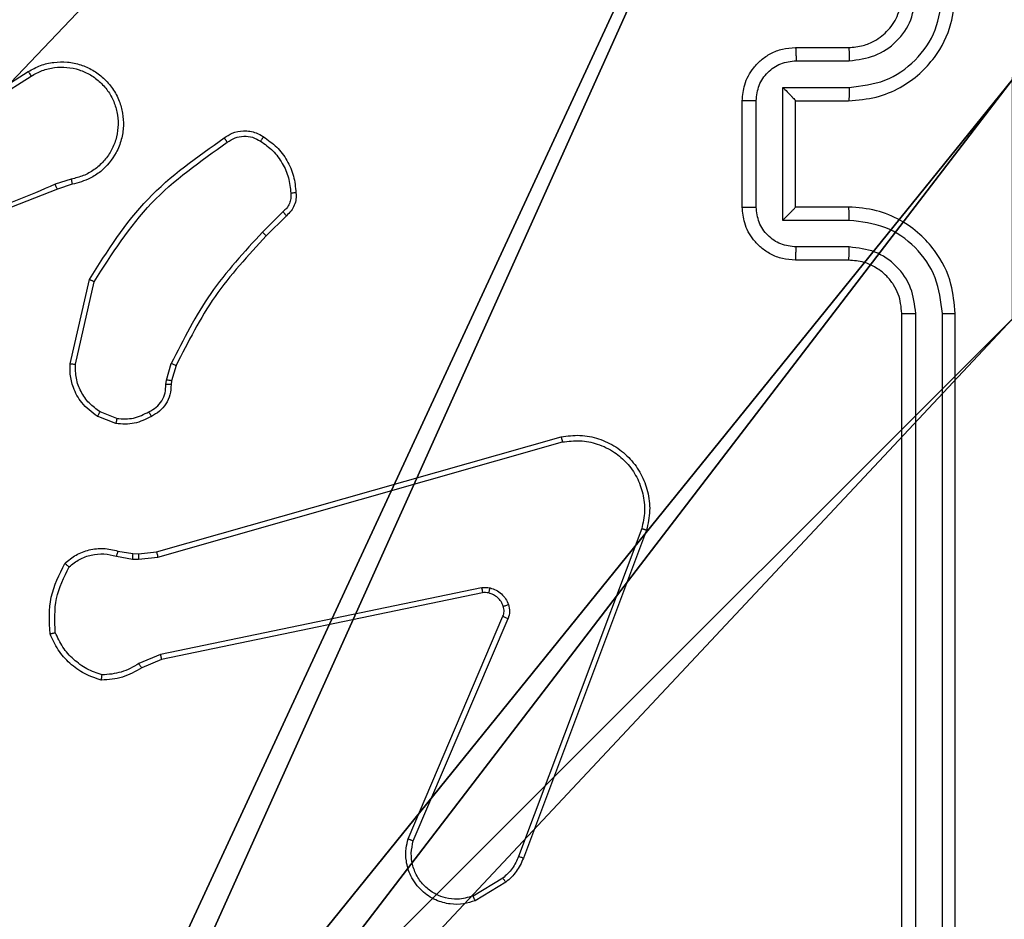
# Model space of a CAD drawing. Units: centimetres. Extents: x -260 to 260, y -193 to 194.
# Drawn here: x -98 to -94, y -18 to -15 of the extents above; entities that cross this region are included whole.
import ezdxf

# ---------------------------------------------------------------- set-up
doc = ezdxf.new("R2010")
doc.units = ezdxf.units.CM
doc.header["$LTSCALE"] = 2.54
doc.layers.get('0').update_dxf_attribs({"true_color": 0xff5454})
doc.layers.add('VP-EQ', color=217, linetype='Continuous')

# ---------------------------------------------------------------- blocks, each defined once
blk = doc.blocks.new('Komponent_46')
at = {"color": 59, "true_color": 0x614a34}
mesh = blk.add_polyface(dxfattribs=at)
corners = [(9, 0, 120), (4.95, 0.2576, 120), (4.95, 0, 120), (8.7424, 4.0502, 120), (9, 4.0502, 120), (0, 0, 120), (0.2576, 4.05, 120), (0, 4.05, 120), (4.05, 0, 120), (0.2576, 4.95, 120), (4.0498, 8.7424, 120), (4.05, 0.2576, 120), (4.9498, 8.7424, 120), (4.9498, 9, 120), (9, 9, 120), (8.7424, 4.9502, 120), (9, 4.9502, 120), (0, 9, 120), (0, 4.95, 120), (4.0498, 9, 120)]
mesh.append_faces([[corners[k] for k in face] for face in [(0, 1, 2), (3, 0, 4), (5, 6, 7), (14, 15, 16), (9, 17, 18)]], dxfattribs={"vtx0": -1, "color": 59})
mesh.append_faces([[corners[k] for k in face] for face in [(6, 8, 9), (10, 11, 12), (12, 1, 13), (13, 1, 14), (15, 1, 3), (17, 9, 19), (19, 9, 10)]], dxfattribs={"vtx0": -1, "vtx1": -1, "color": 59})
mesh.append_faces([[corners[k] for k in face] for face in [(1, 0, 3), (9, 8, 10), (14, 1, 15)]], dxfattribs={"vtx0": -1, "vtx1": -1, "vtx2": -1, "color": 59})
mesh.append_faces([[corners[k] for k in face] for face in [(6, 5, 8), (10, 8, 11), (12, 11, 1)]], dxfattribs={"vtx0": -1, "vtx2": -1, "color": 59})
mesh = blk.add_polyface(dxfattribs=at)
corners = [(4.0498, 9), (0, 4.95), (0, 9), (0.2576, 4.95), (0.2576, 4.05), (4.9498, 8.7424), (4.05, 0.2576), (4.0498, 8.7424), (4.95, 0.2576), (0, 0), (0, 4.05), (4.05, 0), (9, 9), (4.9498, 9), (4.95, 0), (8.7424, 4.9502), (9, 4.9502), (8.7424, 4.0502), (9, 0), (9, 4.0502)]
mesh.append_faces([[corners[k] for k in face] for face in [(0, 1, 2), (4, 9, 10), (12, 5, 13), (15, 12, 16), (18, 17, 19)]], dxfattribs={"vtx0": -1, "color": 59})
mesh.append_faces([[corners[k] for k in face] for face in [(1, 0, 3), (3, 0, 4), (5, 6, 7), (6, 5, 8), (9, 4, 11), (7, 4, 0), (11, 7, 6), (8, 12, 14), (14, 17, 18), (17, 14, 15)]], dxfattribs={"vtx0": -1, "vtx1": -1, "color": 59})
mesh.append_faces([[corners[k] for k in face] for face in [(11, 4, 7), (5, 12, 8), (14, 12, 15)]], dxfattribs={"vtx0": -1, "vtx1": -1, "vtx2": -1, "color": 59})
blk = doc.blocks.new('Grupuj_203')
at = {"color": 0}
mesh = blk.add_polyface(dxfattribs=at)
corners = [(0.2886, 0, 1.5), (0, 25.7902, 1.5), (0, 0.8098, 1.5), (0.2886, 26.6, 1.5), (9.3114, 0, 1.5), (9.3114, 26.6, 1.5), (9.6, 0.8098, 1.5), (9.6, 25.7902, 1.5)]
mesh.append_faces([[corners[k] for k in face] for face in [(0, 1, 2), (5, 6, 7)]], dxfattribs={"vtx0": -1, "color": 0})
mesh.append_faces([[corners[k] for k in face] for face in [(1, 0, 3), (3, 4, 5)]], dxfattribs={"vtx0": -1, "vtx1": -1, "color": 0})
mesh.append_faces([[corners[k] for k in face] for face in [(3, 0, 4), (5, 4, 6)]], dxfattribs={"vtx0": -1, "vtx2": -1, "color": 0})
mesh = blk.add_polyface(dxfattribs=at)
corners = [(0, 25.7902), (0.2886, 0), (0, 0.8098), (0.2886, 26.6), (9.3114, 0), (9.3114, 26.6), (9.6, 25.7902), (9.6, 0.8098)]
mesh.append_faces([[corners[k] for k in face] for face in [(0, 1, 2), (4, 6, 7)]], dxfattribs={"vtx0": -1, "color": 0})
mesh.append_faces([[corners[k] for k in face] for face in [(1, 3, 4)]], dxfattribs={"vtx0": -1, "vtx1": -1, "color": 0})
mesh.append_faces([[corners[k] for k in face] for face in [(1, 0, 3), (4, 3, 5), (4, 5, 6)]], dxfattribs={"vtx0": -1, "vtx2": -1, "color": 0})
blk = doc.blocks.new('3DGeom_3912_Defintion_1')
at = {"color": 18, "true_color": 0x030303, "yscale": 0.3564000000000001, "rotation": 360}
blk.add_blockref('Grupuj_203', (-4.7217, -4.7842, 67.7417), dxfattribs=at)
blk = doc.blocks.new('Grupuj_4')
at = {"color": 0, "extrusion": (8.93165e-17, -4.44089e-16, -1)}
blk.add_blockref('3DGeom_3912_Defintion_1', (-4.8783, 4.7842, -189.2417), dxfattribs=at)
at = {"color": 0}
blk.add_blockref('Komponent_46', (0.3, 0.3), dxfattribs=at)
blk = doc.blocks.new('noga_WOODEN_LOW')
at = {"color": 0}
blk.add_blockref('Grupuj_4', (0, 0), dxfattribs=at)
blk = doc.blocks.new('Grupuj_3')
at = {"color": 0}
blk.add_blockref('noga_WOODEN_LOW', (6.6787, 23.3575, 9.98), dxfattribs=at)
blk = doc.blocks.new('WD1426_')
at = {"color": 7, "linetype": 'Continuous', "lineweight": 25}
for p, q in [((302.4783, 8.2618), (302.6783, 8.2618)), ((302.4805, 8.2121), (302.6806, 8.2121)), ((299.2877, 7.9787), (299.5935, 8.171)), ((299.2989, 7.9621), (299.6043, 8.1542)), ((302.4305, 8.112), (302.6806, 8.112)), ((302.4305, 7.6117), (302.4305, 8.112)), ((302.2783, 7.6618), (302.2783, 8.0618)), ((302.3304, 7.6617), (302.3304, 8.062)), ((302.4783, 8.0618), (302.4783, 8.0619)), ((302.4783, 8.0618), (302.6783, 8.0618)), ((302.4783, 7.6618), (302.4783, 8.0618)), ((299.7553, 7.7669), (299.6943, 7.7474)), ((299.7586, 7.7472), (299.7029, 7.7294)), ((300.551, 7.644), (300.4744, 7.5674)), ((300.5639, 7.629), (300.4881, 7.5532)), ((302.6783, 7.6618), (302.4783, 7.6618)), ((302.4783, 7.6618), (302.4783, 7.6618)), ((302.6806, 7.6117), (302.4305, 7.6117)), ((302.6806, 7.5116), (302.4805, 7.5116)), ((302.6783, 7.4618), (302.4783, 7.4618)), ((299.7511, 7.0722), (299.8235, 7.3895)), ((299.7712, 7.0704), (299.8419, 7.381)), ((302.8783, 4.2618), (302.8783, 7.2618)), ((302.9308, 4.2595), (302.9308, 7.2614)), ((303.0309, 4.2595), (303.0309, 7.2614)), ((303.0783, 4.2618), (303.0783, 7.2618)), ((300.113, 7.0108), (300.131, 7.0731)), ((300.149, 7.0651), (300.1326, 7.0082)), ((300.1107, 6.9945), (300.113, 7.0108)), ((300.1326, 7.0082), (300.1306, 6.9938)), ((299.9267, 6.8664), (299.8635, 6.8915)), ((299.9227, 6.8469), (299.8531, 6.8746)), ((300.0754, 6.3648), (301.5968, 6.7977)), ((300.0811, 6.3452), (301.6021, 6.778)), ((301.9001, 6.452), (301.4374, 5.2189)), ((301.9184, 6.446), (301.4555, 5.2125)), ((299.9247, 6.3485), (299.9854, 6.3376)), ((299.9307, 6.3679), (299.9861, 6.358)), ((299.9854, 6.3376), (300.0079, 6.3366)), ((299.9861, 6.358), (300.0085, 6.357)), ((300.0079, 6.3366), (300.0811, 6.3452)), ((300.0085, 6.357), (300.0754, 6.3648)), ((301.298, 6.2297), (300.0911, 5.9787)), ((301.3016, 6.2105), (300.0949, 5.9596)), ((301.0219, 5.2854), (301.3785, 6.1222)), ((301.0412, 5.2779), (301.3974, 6.1139)), ((300.0911, 5.9787), (300.0092, 5.9442)), ((300.0949, 5.9596), (300.0202, 5.9281)), ((301.3777, 5.1368), (301.2663, 5.07)), ((301.3896, 5.1218), (301.2734, 5.0523))]:
    blk.add_line(p, q, dxfattribs=at)
for points, knots in [([(302.6783, 8.0618), (302.7133, 8.0645), (302.7809, 8.0696), (302.8718, 8.1079), (302.9456, 8.16), (303.0159, 8.2378), (303.0684, 8.3402), (303.0753, 8.4246), (303.0783, 8.4618)], [0, 0, 0, 0, 0.167279, 0.322545, 0.46579, 0.596999, 0.822392, 1, 1, 1, 1]), ([(302.6783, 8.2618), (302.6967, 8.2633), (302.7306, 8.266), (302.7824, 8.2881), (302.8303, 8.3262), (302.87, 8.3873), (302.8755, 8.4363), (302.8783, 8.4618)], [0, 0, 0, 0, 0.176057, 0.323735, 0.533034, 0.756684, 1, 1, 1, 1]), ([(302.6806, 8.2121), (302.7133, 8.216), (302.7787, 8.224), (302.8616, 8.2811), (302.9193, 8.3639), (302.927, 8.4294), (302.9308, 8.4622)], [0, 0, 0, 0, 0.2499358, 0.4998816, 0.7495611, 1, 1, 1, 1]), ([(302.6806, 8.112), (302.7265, 8.1173), (302.8182, 8.128), (302.9341, 8.2088), (303.0141, 8.3249), (303.0253, 8.4164), (303.0309, 8.4622)], [0, 0, 0, 0, 0.250456, 0.500147, 0.750089, 1, 1, 1, 1]), ([(302.2783, 8.0618), (302.2801, 8.0821), (302.284, 8.1265), (302.3129, 8.1788), (302.3492, 8.2166), (302.3857, 8.2409), (302.4296, 8.2584), (302.4618, 8.2607), (302.4783, 8.2618)], [0, 0, 0, 0, 0.193167, 0.423725, 0.553648, 0.693003, 0.84179, 1, 1, 1, 1]), ([(302.4783, 8.2618), (302.4786, 8.2609), (302.4793, 8.259), (302.48, 8.2457), (302.4804, 8.2293), (302.4805, 8.2178), (302.4805, 8.2121)], [0, 0, 0, 0, 0.279877, 0.559012, 0.779427, 1, 1, 1, 1]), ([(302.6783, 8.2618), (302.6786, 8.2611), (302.6792, 8.2595), (302.68, 8.2481), (302.6805, 8.2316), (302.6806, 8.2186), (302.6806, 8.2121)], [0, 0, 0, 0, 0.250108, 0.49998, 0.749791, 1, 1, 1, 1]), ([(299.5935, 8.171), (299.6085, 8.1794), (299.6385, 8.1961), (299.689, 8.2078), (299.7406, 8.2089), (299.7906, 8.1986), (299.837, 8.1779), (299.878, 8.1477), (299.9123, 8.1081), (299.9363, 8.0628), (299.9496, 8.0146), (299.9528, 7.9653), (299.9449, 7.9146), (299.9209, 7.8535), (299.879, 7.8031), (299.8204, 7.7636), (299.7818, 7.7534), (299.7586, 7.7472)], [0, 0, 0, 0, 0.062543, 0.125086, 0.18763, 0.250173, 0.310206, 0.371907, 0.435275, 0.50031, 0.557566, 0.617262, 0.679398, 0.743962, 0.855301, 0.912917, 1, 1, 1, 1]), ([(299.6043, 8.1542), (299.618, 8.1618), (299.6455, 8.1771), (299.6917, 8.1879), (299.7388, 8.1889), (299.7851, 8.1794), (299.8282, 8.16), (299.866, 8.1315), (299.8966, 8.0955), (299.9184, 8.0536), (299.9308, 8.008), (299.9325, 7.9608), (299.924, 7.9143), (299.9054, 7.8708), (299.8778, 7.8325), (299.8424, 7.8013), (299.8011, 7.7779), (299.7706, 7.7706), (299.7553, 7.7669)], [0, 0, 0, 0, 0.062505, 0.125013, 0.187504, 0.250015, 0.312499, 0.375007, 0.437505, 0.500004, 0.5625, 0.624995, 0.687508, 0.74999, 0.812493, 0.874994, 0.937503, 1, 1, 1, 1]), ([(302.3304, 8.062), (302.3328, 8.0816), (302.3376, 8.1208), (302.3719, 8.1706), (302.4215, 8.2052), (302.4608, 8.2098), (302.4805, 8.2121)], [0, 0, 0, 0, 0.249908, 0.499857, 0.749544, 1, 1, 1, 1]), ([(299.5935, 8.171), (299.5937, 8.1708), (299.594, 8.1703), (299.5965, 8.1664), (299.6001, 8.1608), (299.6029, 8.1564), (299.6043, 8.1542)], [0, 0, 0, 0, 0.250209, 0.499901, 0.749744, 1, 1, 1, 1]), ([(302.4305, 8.112), (302.436, 8.1065), (302.4469, 8.0954), (302.4601, 8.082), (302.469, 8.0725), (302.4743, 8.0668), (302.4777, 8.063), (302.4781, 8.0623), (302.4783, 8.0619)], [0, 0, 0, 0, 0.251505, 0.502511, 0.64646, 0.775623, 0.892446, 1, 1, 1, 1]), ([(302.6806, 8.112), (302.6806, 8.1054), (302.6805, 8.0923), (302.68, 8.0757), (302.6792, 8.0642), (302.6786, 8.0626), (302.6783, 8.0618)], [0, 0, 0, 0, 0.250141, 0.499977, 0.749894, 1, 1, 1, 1]), ([(302.2783, 8.0618), (302.2785, 8.0618), (302.2789, 8.0619), (302.2821, 8.0619), (302.2869, 8.0619), (302.2935, 8.0619), (302.3015, 8.0619), (302.3105, 8.062), (302.3203, 8.062), (302.327, 8.062), (302.3304, 8.062)], [0, 0, 0, 0, 0.12504, 0.250291, 0.375237, 0.5000563, 0.624732, 0.7498192, 0.874947, 1, 1, 1, 1]), ([(300.3301, 7.9218), (300.3397, 7.9281), (300.3618, 7.9427), (300.4042, 7.9509), (300.446, 7.9449), (300.4688, 7.9316), (300.4777, 7.9263)], [0, 0, 0, 0, 0.218515, 0.500093, 0.804, 1, 1, 1, 1]), ([(300.3418, 7.9053), (300.3512, 7.9115), (300.3701, 7.9239), (300.4037, 7.9299), (300.4377, 7.9261), (300.4574, 7.9151), (300.4672, 7.9095)], [0, 0, 0, 0, 0.250082, 0.499999, 0.749929, 1, 1, 1, 1]), ([(300.4777, 7.9263), (300.4776, 7.9261), (300.4774, 7.9256), (300.4756, 7.9228), (300.4736, 7.9196), (300.4717, 7.9166), (300.4695, 7.9132), (300.468, 7.9108), (300.4672, 7.9095)], [0, 0, 0, 0, 0.222731, 0.46315, 0.590419, 0.72231, 0.858899, 1, 1, 1, 1]), ([(300.4777, 7.9263), (300.4951, 7.9141), (300.5299, 7.8896), (300.5681, 7.8377), (300.594, 7.7789), (300.598, 7.7365), (300.6, 7.7153)], [0, 0, 0, 0, 0.250002, 0.500004, 0.750005, 1, 1, 1, 1]), ([(299.8235, 7.3895), (299.8909, 7.496), (300.0245, 7.7071), (300.2289, 7.8507), (300.3301, 7.9218)], [0, 0, 0, 0, 0.504655, 1, 1, 1, 1]), ([(299.8419, 7.381), (299.9078, 7.4849), (300.0398, 7.6928), (300.2411, 7.8345), (300.3418, 7.9053)], [0, 0, 0, 0, 0.499995, 1, 1, 1, 1]), ([(300.3301, 7.9218), (300.3303, 7.9216), (300.3306, 7.9212), (300.3327, 7.9183), (300.3349, 7.9151), (300.337, 7.9122), (300.3393, 7.9089), (300.341, 7.9065), (300.3418, 7.9053)], [0, 0, 0, 0, 0.2286781, 0.4709353, 0.5976469, 0.7282767, 0.862478, 1, 1, 1, 1]), ([(300.4672, 7.9095), (300.4832, 7.8981), (300.5154, 7.8753), (300.5504, 7.8271), (300.5748, 7.7727), (300.5785, 7.7334), (300.5804, 7.7138)], [0, 0, 0, 0, 0.2498708, 0.4999993, 0.7501437, 1, 1, 1, 1]), ([(299.6944, 7.7472), (299.5955, 7.7046), (299.3975, 7.6194), (299.1847, 7.5853), (299.0783, 7.5682)], [0, 0, 0, 0, 0.49999, 1, 1, 1, 1]), ([(299.7029, 7.7294), (299.7028, 7.7298), (299.7025, 7.7305), (299.7002, 7.7352), (299.6974, 7.741), (299.6954, 7.7451), (299.6944, 7.7472)], [0, 0, 0, 0, 0.279962, 0.559094, 0.779557, 1, 1, 1, 1]), ([(299.7553, 7.7669), (299.7558, 7.7644), (299.7566, 7.7592), (299.7577, 7.7527), (299.7585, 7.7482), (299.7586, 7.7476), (299.7586, 7.7472)], [0, 0, 0, 0, 0.250063, 0.499856, 0.749844, 1, 1, 1, 1]), ([(299.7029, 7.7294), (299.5503, 7.6675), (299.2451, 7.5436), (298.9157, 7.5396), (298.751, 7.5375)], [0, 0, 0, 0, 0.499999, 1, 1, 1, 1]), ([(300.5804, 7.7138), (300.5807, 7.7071), (300.5815, 7.6939), (300.576, 7.6746), (300.566, 7.6571), (300.556, 7.6484), (300.551, 7.644)], [0, 0, 0, 0, 0.249994, 0.499988, 0.749994, 1, 1, 1, 1]), ([(300.6, 7.7153), (300.6004, 7.7074), (300.6012, 7.6915), (300.5947, 7.668), (300.5827, 7.6459), (300.5702, 7.6347), (300.5639, 7.629)], [0, 0, 0, 0, 0.2400609, 0.4867959, 0.7400781, 1, 1, 1, 1]), ([(300.6, 7.7153), (300.5997, 7.7152), (300.5991, 7.7152), (300.5948, 7.7149), (300.5883, 7.7144), (300.583, 7.714), (300.5804, 7.7138)], [0, 0, 0, 0, 0.242324, 0.489765, 0.74198, 1, 1, 1, 1]), ([(300.5639, 7.629), (300.5637, 7.6292), (300.5634, 7.6296), (300.5614, 7.632), (300.559, 7.6348), (300.5567, 7.6375), (300.554, 7.6406), (300.552, 7.6429), (300.551, 7.644)], [0, 0, 0, 0, 0.212753, 0.449879, 0.577697, 0.712223, 0.852979, 1, 1, 1, 1]), ([(302.2783, 7.6618), (302.2785, 7.6618), (302.2789, 7.6618), (302.2821, 7.6618), (302.2869, 7.6618), (302.2935, 7.6617), (302.3014, 7.6617), (302.3105, 7.6617), (302.3203, 7.6617), (302.327, 7.6617), (302.3304, 7.6617)], [0, 0, 0, 0, 0.125052, 0.250162, 0.375267, 0.499985, 0.624763, 0.749796, 0.874935, 1, 1, 1, 1]), ([(302.4783, 7.4618), (302.4617, 7.463), (302.4295, 7.4654), (302.3855, 7.4829), (302.3489, 7.5073), (302.3127, 7.5452), (302.284, 7.5974), (302.2801, 7.6417), (302.2783, 7.6618)], [0, 0, 0, 0, 0.15875, 0.307914, 0.4475, 0.577502, 0.807757, 1, 1, 1, 1]), ([(302.4805, 7.5116), (302.4608, 7.5139), (302.4215, 7.5185), (302.3719, 7.5531), (302.3376, 7.6028), (302.3328, 7.6421), (302.3304, 7.6617)], [0, 0, 0, 0, 0.250454, 0.500142, 0.750093, 1, 1, 1, 1]), ([(302.4305, 7.6117), (302.4359, 7.6172), (302.4469, 7.6283), (302.46, 7.6417), (302.4691, 7.6512), (302.4743, 7.6568), (302.4777, 7.6607), (302.4781, 7.6614), (302.4783, 7.6618)], [0, 0, 0, 0, 0.2514678, 0.5025362, 0.6465239, 0.7757189, 0.8924457, 1, 1, 1, 1]), ([(302.6806, 7.6117), (302.6806, 7.6182), (302.6805, 7.6313), (302.68, 7.648), (302.6792, 7.6595), (302.6786, 7.6611), (302.6783, 7.6618)], [0, 0, 0, 0, 0.250215, 0.500069, 0.74994, 1, 1, 1, 1]), ([(303.0783, 7.2618), (303.0753, 7.2988), (303.0685, 7.3829), (303.0163, 7.4851), (302.9463, 7.5631), (302.8724, 7.6155), (302.7812, 7.654), (302.7135, 7.6592), (302.6783, 7.6618)], [0, 0, 0, 0, 0.176491, 0.401509, 0.53281, 0.676334, 0.832069, 1, 1, 1, 1]), ([(303.0309, 7.2614), (303.0253, 7.3072), (303.0141, 7.3988), (302.9341, 7.5149), (302.8182, 7.5957), (302.7265, 7.6063), (302.6806, 7.6117)], [0, 0, 0, 0, 0.2499018, 0.4998507, 0.749542, 1, 1, 1, 1]), ([(300.4744, 7.5674), (300.4056, 7.493), (300.2682, 7.3442), (300.1767, 7.1635), (300.131, 7.0731)], [0, 0, 0, 0, 0.500008, 1, 1, 1, 1]), ([(300.4881, 7.5532), (300.4202, 7.4798), (300.2845, 7.3329), (300.1941, 7.1544), (300.149, 7.0651)], [0, 0, 0, 0, 0.500001, 1, 1, 1, 1]), ([(300.4881, 7.5532), (300.4879, 7.5535), (300.4875, 7.5539), (300.4844, 7.5572), (300.4798, 7.5618), (300.4762, 7.5655), (300.4744, 7.5674)], [0, 0, 0, 0, 0.250028, 0.499916, 0.749611, 1, 1, 1, 1]), ([(302.4783, 7.4618), (302.4786, 7.4628), (302.4793, 7.4647), (302.48, 7.478), (302.4804, 7.4944), (302.4805, 7.5059), (302.4805, 7.5116)], [0, 0, 0, 0, 0.279879, 0.559106, 0.77946, 1, 1, 1, 1]), ([(302.6783, 7.4618), (302.6786, 7.4626), (302.6792, 7.4642), (302.68, 7.4756), (302.6805, 7.4921), (302.6806, 7.5051), (302.6806, 7.5116)], [0, 0, 0, 0, 0.2501725, 0.4999997, 0.7498288, 1, 1, 1, 1]), ([(302.9308, 7.2614), (302.9268, 7.2942), (302.9188, 7.3596), (302.8616, 7.4425), (302.7789, 7.5002), (302.7134, 7.5078), (302.6806, 7.5116)], [0, 0, 0, 0, 0.249902, 0.499853, 0.749543, 1, 1, 1, 1]), ([(302.8783, 7.2618), (302.8758, 7.2864), (302.8718, 7.3243), (302.8478, 7.3705), (302.8245, 7.4), (302.7993, 7.422), (302.7711, 7.4401), (302.7316, 7.4574), (302.6978, 7.4602), (302.6783, 7.4618)], [0, 0, 0, 0, 0.233527, 0.359919, 0.492427, 0.592148, 0.677716, 0.813742, 1, 1, 1, 1]), ([(299.8235, 7.3895), (299.8237, 7.3894), (299.8241, 7.3892), (299.8269, 7.388), (299.8303, 7.3864), (299.8336, 7.3848), (299.8376, 7.383), (299.8404, 7.3817), (299.8419, 7.381)], [0, 0, 0, 0, 0.202131, 0.435849, 0.564684, 0.701856, 0.846978, 1, 1, 1, 1]), ([(302.8783, 7.2618), (302.8785, 7.2618), (302.8789, 7.2618), (302.8821, 7.2617), (302.887, 7.2616), (302.8936, 7.2615), (302.9017, 7.2615), (302.9108, 7.2615), (302.9207, 7.2615), (302.9274, 7.2614), (302.9308, 7.2614)], [0, 0, 0, 0, 0.12502, 0.250181, 0.375193, 0.49998, 0.624733, 0.749793, 0.874963, 1, 1, 1, 1]), ([(303.0309, 7.2614), (303.0372, 7.2615), (303.0497, 7.2615), (303.0654, 7.2616), (303.0761, 7.2617), (303.0776, 7.2618), (303.0783, 7.2618)], [0, 0, 0, 0, 0.250093, 0.499986, 0.749815, 1, 1, 1, 1]), ([(299.8531, 6.8746), (299.832, 6.8904), (299.7934, 6.9194), (299.7624, 6.9783), (299.75, 7.0291), (299.7508, 7.0593), (299.7511, 7.0722)], [0, 0, 0, 0, 0.3345837, 0.6129699, 0.8348477, 1, 1, 1, 1]), ([(299.7511, 7.0722), (299.7514, 7.0721), (299.752, 7.072), (299.7566, 7.0716), (299.7633, 7.0711), (299.7686, 7.0706), (299.7712, 7.0704)], [0, 0, 0, 0, 0.250244, 0.500003, 0.749882, 1, 1, 1, 1]), ([(300.149, 7.0651), (300.1486, 7.0653), (300.1479, 7.0656), (300.1432, 7.0677), (300.1372, 7.0703), (300.1331, 7.0722), (300.131, 7.0731)], [0, 0, 0, 0, 0.279504, 0.558837, 0.779281, 1, 1, 1, 1]), ([(299.8635, 6.8915), (299.8491, 6.9018), (299.8202, 6.9224), (299.7899, 6.9668), (299.7713, 7.0172), (299.7712, 7.0527), (299.7712, 7.0704)], [0, 0, 0, 0, 0.25005, 0.500008, 0.749957, 1, 1, 1, 1]), ([(300.1326, 7.0082), (300.1322, 7.0083), (300.1314, 7.0083), (300.1263, 7.009), (300.1198, 7.0099), (300.1153, 7.0105), (300.113, 7.0108)], [0, 0, 0, 0, 0.279431, 0.558825, 0.779218, 1, 1, 1, 1]), ([(300.0472, 6.8919), (300.0567, 6.897), (300.0757, 6.9072), (300.0965, 6.9324), (300.1097, 6.9622), (300.1104, 6.9837), (300.1107, 6.9945)], [0, 0, 0, 0, 0.2500602, 0.4999966, 0.7499188, 1, 1, 1, 1]), ([(300.1306, 6.9938), (300.13, 6.9809), (300.1288, 6.9554), (300.1126, 6.9206), (300.0885, 6.8919), (300.0671, 6.8802), (300.0565, 6.8744)], [0, 0, 0, 0, 0.2580259, 0.5107024, 0.7580243, 1, 1, 1, 1]), ([(300.1306, 6.9938), (300.1303, 6.9938), (300.1298, 6.9938), (300.1263, 6.9939), (300.1225, 6.994), (300.119, 6.9942), (300.115, 6.9943), (300.1122, 6.9944), (300.1107, 6.9945)], [0, 0, 0, 0, 0.227365, 0.469478, 0.596327, 0.727003, 0.861755, 1, 1, 1, 1]), ([(299.8531, 6.8746), (299.8533, 6.8749), (299.8538, 6.8755), (299.8566, 6.88), (299.86, 6.8856), (299.8623, 6.8896), (299.8635, 6.8915)], [0, 0, 0, 0, 0.279559, 0.559104, 0.779477, 1, 1, 1, 1]), ([(299.9267, 6.8664), (299.9479, 6.8651), (299.9904, 6.8627), (300.0283, 6.8821), (300.0472, 6.8919)], [0, 0, 0, 0, 0.50001, 1, 1, 1, 1]), ([(300.0565, 6.8744), (300.0563, 6.8746), (300.0561, 6.8751), (300.0546, 6.8781), (300.0528, 6.8815), (300.0511, 6.8846), (300.0493, 6.8881), (300.0479, 6.8906), (300.0472, 6.8919)], [0, 0, 0, 0, 0.22617, 0.467798, 0.594909, 0.725778, 0.860886, 1, 1, 1, 1]), ([(300.0565, 6.8744), (300.0354, 6.8637), (299.9934, 6.8423), (299.9463, 6.8454), (299.9227, 6.8469)], [0, 0, 0, 0, 0.499998, 1, 1, 1, 1]), ([(299.9267, 6.8664), (299.9264, 6.8649), (299.9258, 6.8621), (299.9251, 6.8581), (299.9244, 6.8546), (299.9236, 6.8509), (299.923, 6.8477), (299.9228, 6.8472), (299.9227, 6.8469)], [0, 0, 0, 0, 0.14132, 0.278217, 0.410486, 0.53763, 0.777671, 1, 1, 1, 1]), ([(301.5968, 6.7977), (301.6205, 6.8007), (301.668, 6.8068), (301.7392, 6.7925), (301.8044, 6.7618), (301.8587, 6.7159), (301.8998, 6.6582), (301.9251, 6.5919), (301.9341, 6.5186), (301.9237, 6.4704), (301.9184, 6.446)], [0, 0, 0, 0, 0.1249636, 0.2499388, 0.3749283, 0.4999272, 0.6194265, 0.7426067, 0.8694568, 1, 1, 1, 1]), ([(301.5968, 6.7977), (301.5969, 6.7975), (301.5971, 6.797), (301.5981, 6.7939), (301.5991, 6.7902), (301.6, 6.7866), (301.601, 6.7825), (301.6018, 6.7795), (301.6021, 6.778)], [0, 0, 0, 0, 0.212034, 0.448728, 0.576657, 0.711611, 0.85267, 1, 1, 1, 1]), ([(301.6021, 6.778), (301.6241, 6.7807), (301.6681, 6.7861), (301.7361, 6.7725), (301.7962, 6.7431), (301.8466, 6.6995), (301.8838, 6.6464), (301.9068, 6.5838), (301.9142, 6.517), (301.9048, 6.4736), (301.9001, 6.452)], [0, 0, 0, 0, 0.125033, 0.249981, 0.386887, 0.499973, 0.62498, 0.749989, 0.874998, 1, 1, 1, 1]), ([(301.9184, 6.446), (301.9182, 6.446), (301.9178, 6.4461), (301.915, 6.447), (301.9117, 6.4481), (301.9084, 6.4492), (301.9045, 6.4505), (301.9016, 6.4515), (301.9001, 6.452)], [0, 0, 0, 0, 0.202251, 0.436297, 0.565078, 0.701826, 0.847017, 1, 1, 1, 1]), ([(299.7314, 6.3214), (299.7449, 6.3326), (299.772, 6.3552), (299.8225, 6.374), (299.877, 6.3806), (299.9127, 6.3722), (299.9307, 6.3679)], [0, 0, 0, 0, 0.243042, 0.49073, 0.743038, 1, 1, 1, 1]), ([(299.7473, 6.3083), (299.7597, 6.3184), (299.7845, 6.3384), (299.8301, 6.3546), (299.8781, 6.3596), (299.9092, 6.3522), (299.9247, 6.3485)], [0, 0, 0, 0, 0.250044, 0.500002, 0.749965, 1, 1, 1, 1]), ([(299.9307, 6.3679), (299.9306, 6.3675), (299.9304, 6.3668), (299.9289, 6.3616), (299.9269, 6.3552), (299.9254, 6.3508), (299.9247, 6.3485)], [0, 0, 0, 0, 0.279934, 0.559141, 0.779421, 1, 1, 1, 1]), ([(299.9861, 6.358), (299.9861, 6.3576), (299.9861, 6.3568), (299.986, 6.3514), (299.9857, 6.3446), (299.9855, 6.34), (299.9854, 6.3376)], [0, 0, 0, 0, 0.279718, 0.55892, 0.779563, 1, 1, 1, 1]), ([(300.0085, 6.357), (300.0085, 6.3566), (300.0086, 6.3558), (300.0084, 6.3504), (300.0082, 6.3436), (300.008, 6.339), (300.0079, 6.3366)], [0, 0, 0, 0, 0.27968, 0.558962, 0.77941, 1, 1, 1, 1]), ([(300.0754, 6.3648), (300.0755, 6.3645), (300.0757, 6.3639), (300.077, 6.3594), (300.0789, 6.3529), (300.0804, 6.3478), (300.0811, 6.3452)], [0, 0, 0, 0, 0.249985, 0.500018, 0.749825, 1, 1, 1, 1]), ([(299.6754, 6.0565), (299.673, 6.1032), (299.6683, 6.1964), (299.7104, 6.2797), (299.7314, 6.3214)], [0, 0, 0, 0, 0.4999982, 1, 1, 1, 1]), ([(299.6951, 6.061), (299.6931, 6.1045), (299.6893, 6.1914), (299.7279, 6.2694), (299.7473, 6.3083)], [0, 0, 0, 0, 0.500004, 1, 1, 1, 1]), ([(299.7314, 6.3214), (299.7316, 6.3212), (299.732, 6.3209), (299.7347, 6.3187), (299.7377, 6.3162), (299.7405, 6.3138), (299.7438, 6.3112), (299.7461, 6.3093), (299.7473, 6.3083)], [0, 0, 0, 0, 0.219225, 0.457952, 0.585418, 0.718456, 0.856699, 1, 1, 1, 1]), ([(301.298, 6.2297), (301.3034, 6.2305), (301.314, 6.2321), (301.3246, 6.2301), (301.33, 6.2291)], [0, 0, 0, 0, 0.4992015, 1, 1, 1, 1]), ([(301.298, 6.2297), (301.2986, 6.2268), (301.2998, 6.2212), (301.3009, 6.2149), (301.3016, 6.2112), (301.3016, 6.2107), (301.3016, 6.2105)], [0, 0, 0, 0, 0.280243, 0.559476, 0.779753, 1, 1, 1, 1]), ([(301.3247, 6.2101), (301.3248, 6.2104), (301.3251, 6.211), (301.3264, 6.2153), (301.3281, 6.2216), (301.3293, 6.2266), (301.33, 6.2291)], [0, 0, 0, 0, 0.250121, 0.50008, 0.749544, 1, 1, 1, 1]), ([(301.33, 6.2291), (301.3376, 6.2267), (301.3531, 6.2217), (301.3729, 6.207), (301.3895, 6.1888), (301.396, 6.1738), (301.3992, 6.1664)], [0, 0, 0, 0, 0.24641, 0.499992, 0.751703, 1, 1, 1, 1]), ([(301.3247, 6.2101), (301.3208, 6.2108), (301.3132, 6.2122), (301.3054, 6.2111), (301.3016, 6.2105)], [0, 0, 0, 0, 0.5000863, 1, 1, 1, 1]), ([(301.3797, 6.1602), (301.3772, 6.1662), (301.372, 6.1781), (301.359, 6.1927), (301.3432, 6.2042), (301.3309, 6.2081), (301.3247, 6.2101)], [0, 0, 0, 0, 0.250017, 0.500032, 0.750011, 1, 1, 1, 1]), ([(301.3785, 6.1222), (301.3804, 6.1282), (301.3844, 6.1407), (301.3813, 6.1535), (301.3797, 6.1602)], [0, 0, 0, 0, 0.4778499, 1, 1, 1, 1]), ([(301.3797, 6.1602), (301.3801, 6.1603), (301.3809, 6.1604), (301.3862, 6.162), (301.3926, 6.1641), (301.397, 6.1656), (301.3992, 6.1664)], [0, 0, 0, 0, 0.279738, 0.558964, 0.779528, 1, 1, 1, 1]), ([(301.3992, 6.1664), (301.4013, 6.1576), (301.4056, 6.1399), (301.4002, 6.1226), (301.3974, 6.1139)], [0, 0, 0, 0, 0.500039, 1, 1, 1, 1]), ([(301.3785, 6.1222), (301.3788, 6.122), (301.3796, 6.1216), (301.3846, 6.1194), (301.3909, 6.1167), (301.3953, 6.1148), (301.3974, 6.1139)], [0, 0, 0, 0, 0.279843, 0.5590153, 0.7795201, 1, 1, 1, 1]), ([(299.6754, 6.0565), (299.6756, 6.0566), (299.6761, 6.0566), (299.6793, 6.0573), (299.683, 6.0581), (299.6865, 6.0589), (299.6906, 6.0599), (299.6935, 6.0607), (299.6951, 6.061)], [0, 0, 0, 0, 0.2115088, 0.4479919, 0.5759428, 0.7108648, 0.8522082, 1, 1, 1, 1]), ([(299.8681, 5.8821), (299.8467, 5.8892), (299.8038, 5.9035), (299.7486, 5.9437), (299.7031, 5.9947), (299.6846, 6.0359), (299.6754, 6.0565)], [0, 0, 0, 0, 0.2499963, 0.4999916, 0.7500073, 1, 1, 1, 1]), ([(299.8709, 5.9016), (299.8515, 5.9083), (299.8126, 5.9219), (299.7627, 5.959), (299.7209, 6.005), (299.7037, 6.0424), (299.6951, 6.061)], [0, 0, 0, 0, 0.24988, 0.499989, 0.750105, 1, 1, 1, 1]), ([(300.0949, 5.9596), (300.0949, 5.9599), (300.0948, 5.9605), (300.0939, 5.9648), (300.0927, 5.9711), (300.0916, 5.9762), (300.0911, 5.9787)], [0, 0, 0, 0, 0.249826, 0.499873, 0.749458, 1, 1, 1, 1]), ([(300.0202, 5.9281), (299.9965, 5.9147), (299.9493, 5.8879), (299.8952, 5.884), (299.8681, 5.8821)], [0, 0, 0, 0, 0.4999875, 1, 1, 1, 1]), ([(300.0092, 5.9442), (299.9877, 5.932), (299.9447, 5.9076), (299.8955, 5.9036), (299.8709, 5.9016)], [0, 0, 0, 0, 0.499975, 1, 1, 1, 1]), ([(300.0202, 5.9281), (300.0199, 5.9284), (300.0195, 5.929), (300.0166, 5.9332), (300.013, 5.9386), (300.0105, 5.9423), (300.0092, 5.9442)], [0, 0, 0, 0, 0.27988, 0.559086, 0.779345, 1, 1, 1, 1]), ([(299.8681, 5.8821), (299.8682, 5.8823), (299.8683, 5.8828), (299.8687, 5.8859), (299.8693, 5.8896), (299.8697, 5.8931), (299.8703, 5.8972), (299.8707, 5.9001), (299.8709, 5.9016)], [0, 0, 0, 0, 0.215141, 0.452578, 0.580359, 0.714319, 0.854277, 1, 1, 1, 1]), ([(301.2734, 5.0523), (301.2592, 5.0478), (301.2291, 5.0381), (301.178, 5.0382), (301.123, 5.0532), (301.0695, 5.0885), (301.0305, 5.141), (301.0133, 5.1982), (301.0121, 5.2465), (301.0189, 5.2737), (301.0219, 5.2854)], [0, 0, 0, 0, 0.103756, 0.221728, 0.353873, 0.500179, 0.664945, 0.803244, 0.914961, 1, 1, 1, 1]), ([(301.0219, 5.2854), (301.0221, 5.2853), (301.0225, 5.285), (301.0255, 5.2838), (301.0291, 5.2824), (301.0326, 5.2811), (301.0367, 5.2795), (301.0397, 5.2784), (301.0412, 5.2779)], [0, 0, 0, 0, 0.205802, 0.440372, 0.568886, 0.705235, 0.848879, 1, 1, 1, 1]), ([(301.2663, 5.07), (301.2467, 5.0646), (301.2125, 5.055), (301.1644, 5.0611), (301.1237, 5.0762), (301.0869, 5.1016), (301.0563, 5.1389), (301.0377, 5.1831), (301.031, 5.2311), (301.0378, 5.2623), (301.0412, 5.2779)], [0, 0, 0, 0, 0.158648, 0.276907, 0.37489, 0.500004, 0.624994, 0.750029, 0.875002, 1, 1, 1, 1]), ([(301.4374, 5.2189), (301.4302, 5.2032), (301.4159, 5.1718), (301.3905, 5.1485), (301.3777, 5.1368)], [0, 0, 0, 0, 0.500036, 1, 1, 1, 1]), ([(301.4555, 5.2125), (301.4475, 5.195), (301.4317, 5.1603), (301.4035, 5.1346), (301.3896, 5.1218)], [0, 0, 0, 0, 0.505563, 1, 1, 1, 1]), ([(301.4555, 5.2125), (301.4552, 5.2126), (301.4544, 5.2128), (301.4496, 5.2144), (301.4437, 5.2166), (301.4395, 5.2181), (301.4374, 5.2189)], [0, 0, 0, 0, 0.279713, 0.558857, 0.779191, 1, 1, 1, 1]), ([(301.3896, 5.1218), (301.3894, 5.1221), (301.3889, 5.1227), (301.3858, 5.1266), (301.3819, 5.1316), (301.3791, 5.135), (301.3777, 5.1368)], [0, 0, 0, 0, 0.279407, 0.558792, 0.779252, 1, 1, 1, 1]), ([(301.2734, 5.0523), (301.2733, 5.0526), (301.2731, 5.0531), (301.2715, 5.0572), (301.2691, 5.063), (301.2672, 5.0677), (301.2663, 5.07)], [0, 0, 0, 0, 0.250345, 0.500207, 0.749958, 1, 1, 1, 1])]:
    blk.add_open_spline(points, degree=3, knots=knots, dxfattribs=at)
blk = doc.blocks.new('WD1426_ 2D')
at = {"layer": 'VP-EQ', "color": 0}
blk.add_blockref('WD1426_', (147.9194, 637.3033), dxfattribs=at)

msp = doc.modelspace()

# ---------------------------------------------------------------- block references
at = {"color": 0}
msp.add_blockref('Grupuj_3', (-110.053, -43.4523), dxfattribs=at)
at = {"layer": 'VP-EQ', "color": 0}
msp.add_blockref('WD1426_ 2D', (-545.5456, -660.2897), dxfattribs=at)

doc.saveas('drawing.dxf')
